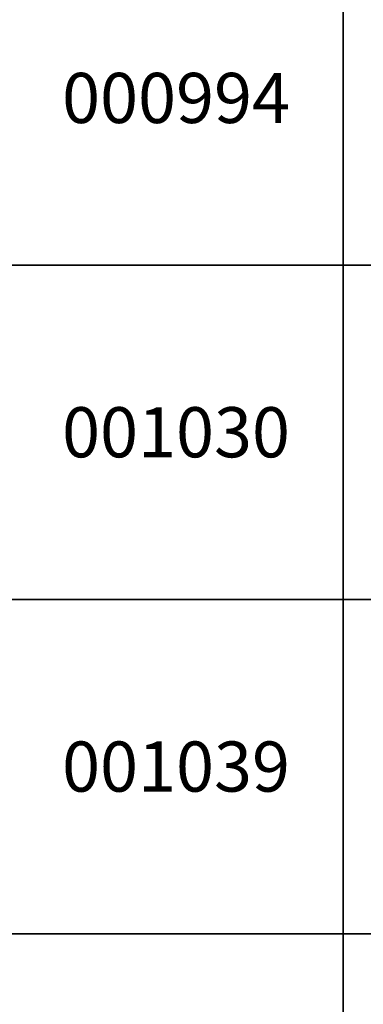
# Model space of a CAD drawing. Units: inches. Extents: x 363000 to 421000, y 9617000 to 9663000.
# Drawn here: x 413033 to 414060, y 9628789 to 9631734 of the extents above; entities that cross this region are included whole.
import ezdxf
from ezdxf.enums import TextEntityAlignment as Align

# ---------------------------------------------------------------- set-up
doc = ezdxf.new("R2010")
doc.units = ezdxf.units.IN
doc.header["$MEASUREMENT"] = 0
doc.linetypes.add('CONTINUO', pattern=[0])
doc.layers.add('FOTOS TODAS', color=9, linetype='Continuous')
doc.layers.add('Mosaico Ortofotos e Pontos', color=9, linetype='Continuous', lineweight=0)
doc.styles.add('Style-CHAR_FAST_FONT', font='CHAR_FAST_FONT.shx')
picture_1 = doc.add_image_def('image12.jpg', size_in_pixel=(3334, 3334))
picture_2 = doc.add_image_def('image13.jpg', size_in_pixel=(3334, 3334))
picture_3 = doc.add_image_def('image14.jpg', size_in_pixel=(3334, 3334))
picture_4 = doc.add_image_def('image174.jpg', size_in_pixel=(3334, 3334))

msp = doc.modelspace()

# ---------------------------------------------------------------- linework, layer by layer
at = {"layer": 'Mosaico Ortofotos e Pontos', "linetype": 'Continuous', "lineweight": -3}
for points in [[(413000, 9631000), (413000, 9632000), (414000, 9632000), (414000, 9631000)], [(414000, 9631000), (414000, 9632000), (415000, 9632000), (415000, 9631000)], [(413000, 9630000), (413000, 9631000), (414000, 9631000), (414000, 9630000)], [(414000, 9630000), (414000, 9631000), (415000, 9631000), (415000, 9630000)], [(413000, 9629000), (413000, 9630000), (414000, 9630000), (414000, 9629000)], [(414000, 9629000), (414000, 9630000), (415000, 9630000), (415000, 9629000)], [(413000, 9628000), (413000, 9629000), (414000, 9629000), (414000, 9628000)], [(414000, 9628000), (414000, 9629000), (415000, 9629000), (415000, 9628000)]]:
    msp.add_3dface(points, dxfattribs=at)

# ---------------------------------------------------------------- texts
at = {"layer": 'Mosaico Ortofotos e Pontos', "linetype": 'Continuous', "lineweight": -3, "style": 'Style-CHAR_FAST_FONT'}
for s, p in [('000994', (413500, 9631500)), ('001030', (413500, 9630500)), ('001039', (413500, 9629500))]:
    msp.add_text(s, height=150, dxfattribs=at).set_placement(p, align=Align.MIDDLE_CENTER)

# ---------------------------------------------------------------- referenced raster images: frames only (the image files are external)
at = {"layer": 'FOTOS TODAS', "ltscale": 500}
image = msp.add_image(picture_1, insert=(413000, 9631000), size_in_units=(1000, 1000), dxfattribs=at)
image.dxf.flags = 7
at = {"layer": 'FOTOS TODAS', "color": 0, "linetype": 'CONTINUO'}
image = msp.add_image(picture_4, insert=(413000, 9631000), size_in_units=(1000, 1000), dxfattribs=at)
image.dxf.flags = 7
at = {"layer": 'FOTOS TODAS', "ltscale": 500}
image = msp.add_image(picture_2, insert=(413000, 9630000), size_in_units=(1000, 1000), dxfattribs=at)
image.dxf.flags = 7
image = msp.add_image(picture_3, insert=(413000, 9629000), size_in_units=(1000, 1000), dxfattribs=at)
image.dxf.flags = 7

doc.saveas('drawing.dxf')
